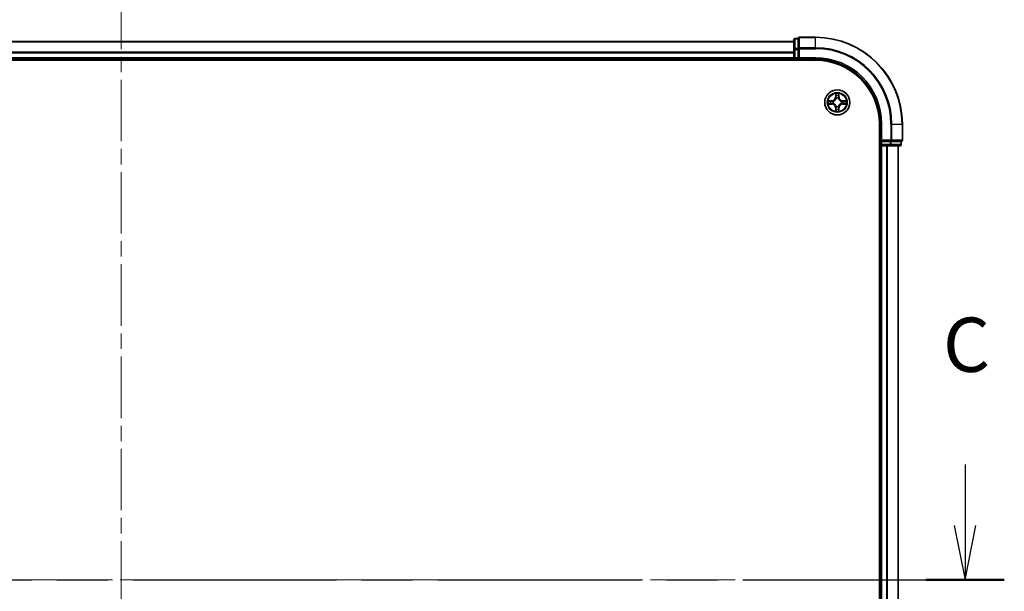
# Model space of a CAD drawing. Units: millimetres. Extents: x 36 to 8698, y 20 to 1425.
# Drawn here: x 1804 to 2030, y 1151 to 1283 of the extents above; entities that cross this region are included whole.
import ezdxf

# ---------------------------------------------------------------- set-up
doc = ezdxf.new("R2010")
doc.units = ezdxf.units.MM
doc.header["$LTSCALE"] = 2.5
doc.linetypes.add('CHAIN', pattern=[0.3543, 0.2362, -0.0295, 0.0591, -0.0295])
for name, color, linetype, lineweight in [('Centerline (ISO)', 131, 'Continuous', 18), ('Section Line (ISO)', 7, 'CHAIN', 25), ('Visible (ISO)', 7, 'Continuous', 35), ('Visible Narrow (ISO)', 7, 'Continuous', 25)]:
    doc.layers.add(name, color=color, linetype=linetype, lineweight=lineweight)
doc.styles.add('Note Text (TK)', font='MS PGothic.ttf')

# ---------------------------------------------------------------- blocks, each defined once
blk = doc.blocks.new('2dTransSection2')
at = {"layer": 'Section Line (ISO)', "linetype": 'Continuous'}
for p, q in [((214.013, 240.067), (214.013, 237.25)), ((213.513, 237.25), (214.013, 234.75)), ((214.013, 237.25), (214.013, 234.75)), ((214.013, 234.75), (214.513, 237.25))]:
    blk.add_line(p, q, dxfattribs=at)
at = {"layer": 'Section Line (ISO)', "linetype": 'CHAIN', "ltscale": 15.859893}
blk.add_line((133.536, 234.75), (215.823, 234.75), dxfattribs=at)
at = {"layer": 'Section Line (ISO)', "linetype": 'Continuous', "lineweight": 50}
blk.add_line((212.204, 234.75), (215.823, 234.75), dxfattribs=at)
at = {"layer": 'Section Line (ISO)', "insert": (212.995, 243.553), "char_height": 2.5, "attachment_point": 7, "style": 'Note Text (TK)'}
blk.add_mtext('C', dxfattribs=at)

msp = doc.modelspace()

# ---------------------------------------------------------------- linework, layer by layer
at = {"layer": 'Centerline (ISO)', "linetype": 'CHAIN', "ltscale": 23.990969}
for p, q in [((1826.8806, 1290.2031), (1826.8806, 1019.8432)), ((1635.4501, 1153.7495), (2018.3111, 1153.7495))]:
    msp.add_line(p, q, dxfattribs=at)
at = {"layer": 'Visible (ISO)'}
for p, q in [((1981.8806, 1277.7495), (1671.8806, 1277.7495)), ((1981.8806, 1278.1495), (1981.8806, 1275.9685)), ((1982.8806, 1278.4495), (1982.1806, 1278.4495)), ((1982.8806, 1278.4495), (1982.8806, 1278.38)), ((1982.8806, 1276.1989), (1982.8806, 1278.38)), ((1986.8806, 1278.7495), (1983.1806, 1278.7495)), ((1981.8806, 1275.9685), (1981.8806, 1274.0495)), ((1982.8806, 1276.1989), (1982.8806, 1276.109)), ((1982.8806, 1276.109), (1982.8806, 1275.9685)), ((1982.8806, 1274.0495), (1982.8806, 1275.9685)), ((1666.8806, 1273.4495), (1986.8806, 1273.4495)), ((1671.8806, 1273.7495), (1981.8806, 1273.7495)), ((1981.8806, 1274.0495), (1981.8806, 1273.7495)), ((1981.8806, 1273.7495), (1981.8806, 1273.4495)), ((1982.1806, 1273.7495), (1982.8806, 1273.7495)), ((1982.8806, 1273.7495), (1983.1806, 1274.0495)), ((1982.8806, 1274.0495), (1982.8806, 1273.7495)), ((1982.8806, 1273.7495), (1986.8806, 1273.7495)), ((2001.5806, 1258.7495), (2001.5806, 1048.7495)), ((2001.8806, 1258.7495), (2001.8806, 1254.7495)), ((2006.8806, 1255.0495), (2006.8806, 1258.7495)), ((2002.1806, 1255.0495), (2001.8806, 1254.7495)), ((2001.8806, 1254.7495), (2001.8806, 1254.0495)), ((2001.8806, 1254.7495), (2002.1806, 1254.7495)), ((2004.0996, 1254.7495), (2002.1806, 1254.7495)), ((2004.0996, 1254.7495), (2004.2401, 1254.7495)), ((2004.2401, 1254.7495), (2004.3301, 1254.7495)), ((2006.5111, 1254.7495), (2004.3301, 1254.7495)), ((2006.5111, 1254.7495), (2006.5806, 1254.7495)), ((2006.5806, 1254.0495), (2006.5806, 1254.7495)), ((2001.5806, 1253.7495), (2001.8806, 1253.7495)), ((2001.8806, 1253.7495), (2002.1806, 1253.7495)), ((2001.8806, 1253.7495), (2001.8806, 1053.7495)), ((2002.1806, 1253.7495), (2003.2401, 1253.7495)), ((2003.2401, 1253.7495), (2003.4637, 1253.7495)), ((2003.4637, 1253.7495), (2004.0996, 1253.7495)), ((2004.0996, 1253.7495), (2006.2806, 1253.7495)), ((2005.8806, 1053.7495), (2005.8806, 1253.7495))]:
    msp.add_line(p, q, dxfattribs=at)
msp.add_circle((1991.8806, 1263.7495), 2.9, dxfattribs=at)
for centre, radius, start, end in [((1982.1806, 1278.1495), 0.3, 90, 180), ((1983.1806, 1278.4495), 0.3, 90, 180), ((1986.8806, 1258.7495), 20, 0, 90), ((1982.1806, 1274.0495), 0.3, 180, 270), ((1986.8806, 1258.7495), 15, 0, 90), ((1986.8806, 1258.7495), 14.7, 0, 90), ((2006.5806, 1255.0495), 0.3, 270, 0), ((2002.1806, 1254.0495), 0.3, 180, 270), ((2006.2806, 1254.0495), 0.3, 270, 0)]:
    msp.add_arc(centre, radius, start, end, dxfattribs=at)
at = {"layer": 'Visible Narrow (ISO)'}
for p, q in [((1671.8806, 1277.7031), (1981.8806, 1277.7031)), ((1982.1806, 1278.4495), (1982.1806, 1278.38)), ((1982.1806, 1276.1989), (1982.1806, 1278.38)), ((1982.1806, 1278.38), (1982.8806, 1278.38)), ((1983.1806, 1278.7495), (1983.1806, 1278.68)), ((1983.1806, 1276.3394), (1983.1806, 1278.68)), ((1983.1806, 1278.68), (1986.8806, 1278.68)), ((1986.8806, 1278.68), (1986.8806, 1278.7495)), ((1986.8806, 1276.3394), (1986.8806, 1278.68)), ((1981.8806, 1275.3095), (1671.8806, 1275.3095)), ((1671.8806, 1275.1558), (1981.8806, 1275.1558)), ((1981.8806, 1275.9685), (1982.1806, 1275.9685)), ((1982.1806, 1276.1989), (1982.1806, 1275.9685)), ((1982.8806, 1276.1989), (1982.1806, 1276.1989)), ((1982.1806, 1274.0495), (1982.1806, 1275.9685)), ((1982.1806, 1275.9685), (1982.8806, 1275.9685)), ((1982.8806, 1276.109), (1983.1806, 1276.109)), ((1983.1806, 1276.3394), (1983.1806, 1276.109)), ((1986.8806, 1276.3394), (1983.1806, 1276.3394)), ((1983.1806, 1274.0495), (1983.1806, 1276.109)), ((1983.1806, 1276.109), (1986.8806, 1276.109)), ((1986.8806, 1276.3394), (1986.8806, 1276.109)), ((1981.8806, 1274.0495), (1671.8806, 1274.0495)), ((1981.8806, 1274.0495), (1982.1806, 1274.0495)), ((1982.1806, 1274.0495), (1982.1806, 1273.7495)), ((1982.8806, 1274.0495), (1982.1806, 1274.0495)), ((1982.1806, 1273.4495), (1982.1806, 1273.7495)), ((1986.8806, 1274.0495), (1983.1806, 1274.0495)), ((1986.8806, 1274.0495), (1986.8806, 1273.7495)), ((1990.6374, 1264.1535), (1989.8579, 1264.1399)), ((1990.1482, 1264.0952), (1990.6383, 1264.1037)), ((1990.6383, 1264.1037), (1990.6374, 1264.1535)), ((1990.6383, 1264.1037), (1990.6396, 1264.0311)), ((1990.9437, 1263.996), (1990.9643, 1263.9906)), ((1991.4902, 1265.7722), (1991.4766, 1264.9927)), ((1991.5264, 1264.9918), (1991.4766, 1264.9927)), ((1991.5264, 1264.9918), (1991.5349, 1265.4819)), ((1991.5264, 1264.9918), (1991.599, 1264.9906)), ((1991.6395, 1264.6658), (1991.6341, 1264.6864)), ((1992.1271, 1264.6864), (1992.1217, 1264.6658)), ((1992.2349, 1264.9918), (1992.1622, 1264.9906)), ((1992.2263, 1265.4819), (1992.2349, 1264.9918)), ((1992.2349, 1264.9918), (1992.2847, 1264.9927)), ((1992.2847, 1264.9927), (1992.2711, 1265.7722)), ((1992.7969, 1263.9906), (1992.8175, 1263.996)), ((1993.1229, 1264.1037), (1993.1217, 1264.0311)), ((1993.1229, 1264.1037), (1993.1238, 1264.1535)), ((1993.1229, 1264.1037), (1993.613, 1264.0952)), ((1993.9033, 1264.1399), (1993.1238, 1264.1535)), ((1989.8579, 1263.359), (1990.6374, 1263.3454)), ((1990.6383, 1263.3952), (1990.1482, 1263.4038)), ((1990.6383, 1263.3952), (1990.6374, 1263.3454)), ((1990.6383, 1263.3952), (1990.6396, 1263.4679)), ((1990.9643, 1263.5084), (1990.9437, 1263.503)), ((1991.5264, 1262.5072), (1991.4766, 1262.5063)), ((1991.4766, 1262.5063), (1991.4902, 1261.7268)), ((1991.5264, 1262.5072), (1991.599, 1262.5084)), ((1991.5349, 1262.0171), (1991.5264, 1262.5072)), ((1991.6341, 1262.8126), (1991.6395, 1262.8332)), ((1992.1217, 1262.8332), (1992.1271, 1262.8126)), ((1992.2349, 1262.5072), (1992.1622, 1262.5084)), ((1992.2349, 1262.5072), (1992.2263, 1262.0171)), ((1992.2349, 1262.5072), (1992.2847, 1262.5063)), ((1992.2711, 1261.7268), (1992.2847, 1262.5063)), ((1992.8175, 1263.503), (1992.7969, 1263.5084)), ((1993.1229, 1263.3952), (1993.1217, 1263.4679)), ((1993.613, 1263.4038), (1993.1229, 1263.3952)), ((1993.1229, 1263.3952), (1993.1238, 1263.3454)), ((1993.1238, 1263.3454), (1993.9033, 1263.359)), ((2002.1806, 1258.7495), (2001.8806, 1258.7495)), ((2002.1806, 1255.0495), (2002.1806, 1258.7495)), ((2004.2401, 1258.7495), (2004.2401, 1255.0495)), ((2004.4706, 1258.7495), (2004.2401, 1258.7495)), ((2004.4706, 1255.0495), (2004.4706, 1258.7495)), ((2004.4706, 1258.7495), (2006.8111, 1258.7495)), ((2006.8111, 1258.7495), (2006.8111, 1255.0495)), ((2006.8111, 1258.7495), (2006.8806, 1258.7495)), ((2004.2401, 1255.0495), (2002.1806, 1255.0495)), ((2002.1806, 1254.0495), (2002.1806, 1254.7495)), ((2004.0996, 1254.7495), (2004.0996, 1254.0495)), ((2004.2401, 1255.0495), (2004.2401, 1254.7495)), ((2004.2401, 1255.0495), (2004.4706, 1255.0495)), ((2004.3301, 1254.0495), (2004.3301, 1254.7495)), ((2006.8111, 1255.0495), (2004.4706, 1255.0495)), ((2006.5111, 1254.7495), (2006.5111, 1254.0495)), ((2006.8111, 1255.0495), (2006.8806, 1255.0495)), ((2001.8806, 1254.0495), (2001.5806, 1254.0495)), ((2001.8806, 1254.0495), (2002.1806, 1254.0495)), ((2004.0996, 1254.0495), (2002.1806, 1254.0495)), ((2002.1806, 1254.0495), (2002.1806, 1253.7495)), ((2002.1806, 1053.7495), (2002.1806, 1253.7495)), ((2003.2401, 1253.7495), (2003.2401, 1053.7495)), ((2003.4706, 1053.7495), (2003.4706, 1253.7495)), ((2004.0996, 1254.0495), (2004.0996, 1253.7495)), ((2004.0996, 1254.0495), (2004.3301, 1254.0495)), ((2006.5111, 1254.0495), (2004.3301, 1254.0495)), ((2005.8111, 1253.7495), (2005.8111, 1053.7495)), ((2006.5111, 1254.0495), (2006.5806, 1254.0495))]:
    msp.add_line(p, q, dxfattribs=at)
for radius in [2.8677, 2.3092, 2.1415]:
    msp.add_circle((1991.8806, 1263.7495), radius, dxfattribs=at)
for centre, radius, start, end in [((1986.8806, 1258.7495), 19.9305, 0, 90), ((1986.8806, 1258.7495), 17.59, 0, 90), ((1986.8806, 1258.7495), 17.3595, 0, 90), ((1986.8806, 1258.7495), 15.3, 0, 90), ((1991.8806, 1263.7495), 2.0601, 79.074582, 100.925418), ((1991.8806, 1263.7495), 2.0601, 169.074582, 190.925418), ((1991.8806, 1263.7495), 1.6122, 169.692479, 190.307521), ((1990.6225, 1265.0076), 0.8542, 271, 359), ((1990.6225, 1265.0076), 0.904, 271, 359), ((1991.8806, 1263.7495), 0.9688, 165.258044, 194.741956), ((1991.8806, 1263.7495), 0.9475, 165.258044, 194.741956), ((1991.8806, 1263.7495), 1.6122, 79.692479, 100.307521), ((1991.8806, 1263.7495), 0.9688, 75.258044, 104.741956), ((1991.8806, 1263.7495), 0.9475, 75.258044, 104.741956), ((1993.1387, 1265.0076), 0.904, 181, 269), ((1993.1387, 1265.0076), 0.8542, 181, 269), ((1991.8806, 1263.7495), 0.9475, 345.258044, 14.741956), ((1991.8806, 1263.7495), 0.9688, 345.258044, 14.741956), ((1991.8806, 1263.7495), 1.6122, 349.692479, 10.307521), ((1991.8806, 1263.7495), 2.0601, 349.074582, 10.925418), ((1990.6225, 1262.4914), 0.8542, 1, 89), ((1990.6225, 1262.4914), 0.904, 1, 89), ((1991.8806, 1263.7495), 2.0601, 259.074582, 280.925418), ((1991.8806, 1263.7495), 1.6122, 259.692479, 280.307521), ((1991.8806, 1263.7495), 0.9688, 255.258044, 284.741956), ((1991.8806, 1263.7495), 0.9475, 255.258044, 284.741956), ((1993.1387, 1262.4914), 0.904, 91, 179), ((1993.1387, 1262.4914), 0.8542, 91, 179)]:
    msp.add_arc(centre, radius, start, end, dxfattribs=at)
for centre, major_axis, ratio, start_param, end_param in [((1982.1806, 1278.1495), (-0.3, 0), 0.76822128, 4.71238898, 6.28318531), ((1983.1806, 1278.4495), (-0.3, 0), 0.76822128, 4.71238898, 6.28318531), ((1982.1806, 1275.9685), (-0.3, 0), 0.76822128, 4.71238898, 6.28318531), ((1983.1806, 1276.109), (-0.3, 0), 0.76822128, 4.71238898, 6.28318531), ((1990.1491, 1264.0454), (0.002, 0.05), 0.54850665, 0.10442473, 1.4996069), ((1990.3385, 1264.0299), (0.008, 0.0494), 0.89574018, 0.19731949, 1.55274262), ((1990.6404, 1263.9813), (0.008, 0.0494), 0.89572054, 0.1973017, 1.54834765), ((1990.987, 1263.9846), (-0.0091, 0.0492), 0.87684641, 0.18229136, 1.17990219), ((1990.987, 1263.9846), (-0.0149, 0.0477), 0.41070123, 0.09573579, 1.31868747), ((1991.5847, 1265.481), (-0.05, -0.002), 0.54850665, 4.7835784, 6.17876057), ((1991.6002, 1265.2916), (-0.0494, -0.008), 0.89574018, 4.73044269, 6.08586581), ((1991.6455, 1264.6431), (-0.0492, 0.0091), 0.87684642, 5.10328313, 6.10089396), ((1991.6455, 1264.6431), (-0.0477, 0.0149), 0.41070123, 4.96449783, 6.18744952), ((1991.6488, 1264.9897), (-0.0494, -0.008), 0.89572054, 4.73483766, 6.08588361), ((1992.1124, 1264.9897), (0.0494, -0.008), 0.89572054, 0.1973017, 1.54834765), ((1992.1157, 1264.6431), (0.0477, 0.0149), 0.41070123, 0.09573579, 1.31868747), ((1992.1157, 1264.6431), (0.0492, 0.0091), 0.87684641, 0.18229136, 1.17990219), ((1992.1611, 1265.2916), (0.0494, -0.008), 0.89574018, 0.19731949, 1.55274262), ((1992.1765, 1265.481), (0.05, -0.002), 0.54850665, 0.10442473, 1.4996069), ((1992.7742, 1263.9846), (0.0091, 0.0492), 0.87684642, 5.10328313, 6.10089396), ((1992.7742, 1263.9846), (0.0149, 0.0477), 0.41070123, 4.96449783, 6.18744952), ((1993.1208, 1263.9813), (-0.008, 0.0494), 0.89572054, 4.73483766, 6.08588361), ((1993.4227, 1264.0299), (-0.008, 0.0494), 0.89574018, 4.73044269, 6.08586581), ((1993.6121, 1264.0454), (-0.002, 0.05), 0.54850665, 4.7835784, 6.17876057), ((1990.1491, 1263.4536), (0.002, -0.05), 0.54850665, 4.7835784, 6.17876057), ((1990.3385, 1263.469), (0.008, -0.0494), 0.89574018, 4.73044269, 6.08586581), ((1990.6404, 1263.5177), (0.008, -0.0494), 0.89572054, 4.73483766, 6.08588361), ((1990.987, 1263.5144), (-0.0091, -0.0492), 0.87684642, 5.10328313, 6.10089396), ((1990.987, 1263.5144), (-0.0149, -0.0477), 0.41070123, 4.96449783, 6.18744952), ((1991.5847, 1262.018), (-0.05, 0.002), 0.54850665, 0.10442473, 1.4996069), ((1991.6002, 1262.2074), (-0.0494, 0.008), 0.89574018, 0.19731949, 1.55274262), ((1991.6455, 1262.8559), (-0.0492, -0.0091), 0.87684641, 0.18229136, 1.17990219), ((1991.6455, 1262.8559), (-0.0477, -0.0149), 0.41070123, 0.09573579, 1.31868747), ((1991.6488, 1262.5093), (-0.0494, 0.008), 0.89572054, 0.1973017, 1.54834765), ((1992.1124, 1262.5093), (0.0494, 0.008), 0.89572054, 4.73483766, 6.08588361), ((1992.1157, 1262.8559), (0.0477, -0.0149), 0.41070123, 4.96449783, 6.18744952), ((1992.1157, 1262.8559), (0.0492, -0.0091), 0.87684642, 5.10328313, 6.10089396), ((1992.1611, 1262.2074), (0.0494, 0.008), 0.89574018, 4.73044269, 6.08586581), ((1992.1765, 1262.018), (0.05, 0.002), 0.54850665, 4.7835784, 6.17876057), ((1992.7742, 1263.5144), (0.0149, -0.0477), 0.41070123, 0.09573579, 1.31868747), ((1992.7742, 1263.5144), (0.0091, -0.0492), 0.87684641, 0.18229136, 1.17990219), ((1993.1208, 1263.5177), (-0.008, -0.0494), 0.89572054, 0.1973017, 1.54834765), ((1993.4227, 1263.469), (-0.008, -0.0494), 0.89574018, 0.19731949, 1.55274262), ((1993.6121, 1263.4536), (-0.002, -0.05), 0.54850665, 0.10442473, 1.4996069), ((2004.2401, 1255.0495), (0, -0.3), 0.76822128, 0, 1.57079633), ((2006.5806, 1255.0495), (0, -0.3), 0.76822128, 0, 1.57079633), ((2004.0996, 1254.0495), (0, -0.3), 0.76822128, 0, 1.57079633), ((2006.2806, 1254.0495), (0, -0.3), 0.76822128, 0, 1.57079633)]:
    msp.add_ellipse(centre, major_axis=major_axis, ratio=ratio, start_param=start_param, end_param=end_param, dxfattribs=at)
for points, knots in [([(1990.1482, 1264.0952), (1990.1248, 1264.0955), (1990.1004, 1264.0974), (1990.036, 1264.105), (1989.9956, 1264.1121), (1989.9224, 1264.1264), (1989.89, 1264.1332), (1989.8579, 1264.1399)], [-0.0320559737, -0.0320559737, -0.0320559737, -0.0320559737, -0.0236501899, -0.0236501899, -0.0102009359, -0.0102009359, 0.0003383294, 0.0003383294, 0.0003383294, 0.0003383294]), ([(1989.8579, 1264.1399), (1989.887, 1264.1265), (1989.9165, 1264.1128), (1989.983, 1264.0843), (1990.0197, 1264.0699), (1990.0784, 1264.0545), (1990.1006, 1264.0506), (1990.1219, 1264.05)], [-0.0003383294, -0.0003383294, -0.0003383294, -0.0003383294, 0.0102009359, 0.0102009359, 0.0236501899, 0.0236501899, 0.0320559737, 0.0320559737, 0.0320559737, 0.0320559737]), ([(1990.1219, 1264.05), (1990.1584, 1264.0491), (1990.1918, 1264.0477), (1990.2502, 1264.0436), (1990.275, 1264.041), (1990.2945, 1264.038)], [-0.0289828459, -0.0289828459, -0.0289828459, -0.0289828459, -0.0145850634, -0.0145850634, 0, 0, 0, 0]), ([(1990.3377, 1264.0798), (1990.3163, 1264.0832), (1990.289, 1264.0863), (1990.2249, 1264.0915), (1990.1883, 1264.0936), (1990.1482, 1264.0952)], [0, 0, 0, 0, 0.0145850634, 0.0145850634, 0.0289828459, 0.0289828459, 0.0289828459, 0.0289828459]), ([(1990.2945, 1264.038), (1990.3448, 1264.0299), (1990.3951, 1264.0218), (1990.4957, 1264.0057), (1990.5461, 1263.9976), (1990.5964, 1263.9895)], [-0.0687798542, -0.0687798542, -0.0687798542, -0.0687798542, -0.0343899271, -0.0343899271, 0, 0, 0, 0]), ([(1990.6396, 1264.0311), (1990.5892, 1264.0392), (1990.5389, 1264.0473), (1990.4383, 1264.0635), (1990.388, 1264.0716), (1990.3377, 1264.0798)], [0, 0, 0, 0, 0.0343899271, 0.0343899271, 0.0687798542, 0.0687798542, 0.0687798542, 0.0687798542]), ([(1990.5964, 1263.9895), (1990.6683, 1263.978), (1990.7414, 1263.9742), (1990.8581, 1263.9818), (1990.9004, 1263.9872), (1990.9437, 1263.996)], [-0.0982412545, -0.0982412545, -0.0982412545, -0.0982412545, -0.0491206273, -0.0491206273, -0.0217758941, -0.0217758941, -0.0217758941, -0.0217758941]), ([(1990.9437, 1263.503), (1990.9004, 1263.5118), (1990.8581, 1263.5172), (1990.7414, 1263.5248), (1990.6683, 1263.521), (1990.5964, 1263.5094)], [-0.0764653604, -0.0764653604, -0.0764653604, -0.0764653604, -0.0491206273, -0.0491206273, 0, 0, 0, 0]), ([(1990.9703, 1264.0315), (1990.9291, 1264.0243), (1990.8888, 1264.02), (1990.7776, 1264.0149), (1990.7079, 1264.0195), (1990.6396, 1264.0311)], [0.0217758941, 0.0217758941, 0.0217758941, 0.0217758941, 0.0491206273, 0.0491206273, 0.0982412545, 0.0982412545, 0.0982412545, 0.0982412545]), ([(1990.9643, 1263.9906), (1990.9802, 1263.9958), (1990.9961, 1264.0013), (1991.0921, 1264.0379), (1991.1712, 1264.0796), (1991.2938, 1264.1674), (1991.3395, 1264.2061), (1991.3818, 1264.2483), (1991.424, 1264.2906), (1991.4627, 1264.3363), (1991.5506, 1264.4589), (1991.5922, 1264.538), (1991.6288, 1264.634), (1991.6343, 1264.6499), (1991.6395, 1264.6658)], [-0.174866013, -0.174866013, -0.174866013, -0.174866013, -0.16940495, -0.16940495, -0.141674077, -0.141674077, -0.124342281, -0.124342281, -0.124342281, -0.107010485, -0.107010485, -0.079279611, -0.079279611, -0.073818549, -0.073818549, -0.073818549, -0.073818549]), ([(1991.5986, 1264.6598), (1991.5939, 1264.6447), (1991.5888, 1264.6296), (1991.5556, 1264.5384), (1991.5177, 1264.4634), (1991.4375, 1264.3484), (1991.4021, 1264.306), (1991.3631, 1264.267), (1991.3242, 1264.228), (1991.2817, 1264.1926), (1991.1667, 1264.1124), (1991.0917, 1264.0745), (1991.0005, 1264.0413), (1990.9854, 1264.0362), (1990.9703, 1264.0315)], [0.073818549, 0.073818549, 0.073818549, 0.073818549, 0.079279611, 0.079279611, 0.107010485, 0.107010485, 0.124342281, 0.124342281, 0.124342281, 0.141674077, 0.141674077, 0.16940495, 0.16940495, 0.174866013, 0.174866013, 0.174866013, 0.174866013]), ([(1991.5801, 1265.5082), (1991.5797, 1265.5233), (1991.5776, 1265.5388), (1991.5691, 1265.5797), (1991.5609, 1265.6053), (1991.5428, 1265.654), (1991.5332, 1265.677), (1991.5124, 1265.7242), (1991.5012, 1265.7483), (1991.4902, 1265.7722)], [0, 0, 0, 0, 0.0059340385, 0.0059340385, 0.0154285, 0.0154285, 0.0237449879, 0.0237449879, 0.0323943032, 0.0323943032, 0.0323943032, 0.0323943032]), ([(1991.4902, 1265.7722), (1991.4957, 1265.7459), (1991.5013, 1265.7194), (1991.5117, 1265.6675), (1991.5165, 1265.6421), (1991.5255, 1265.5886), (1991.5295, 1265.5604), (1991.5337, 1265.5154), (1991.5347, 1265.4984), (1991.5349, 1265.4819)], [-0.0323943032, -0.0323943032, -0.0323943032, -0.0323943032, -0.0237449879, -0.0237449879, -0.0154285, -0.0154285, -0.0059340385, -0.0059340385, 0, 0, 0, 0]), ([(1991.5349, 1265.4819), (1991.5365, 1265.4415), (1991.5387, 1265.4047), (1991.5439, 1265.3407), (1991.5469, 1265.3137), (1991.5504, 1265.2925)], [0, 0, 0, 0, 0.014491423, 0.014491423, 0.0289828459, 0.0289828459, 0.0289828459, 0.0289828459]), ([(1991.5504, 1265.2925), (1991.5585, 1265.2421), (1991.5666, 1265.1918), (1991.5828, 1265.0912), (1991.5909, 1265.0409), (1991.599, 1264.9906)], [0, 0, 0, 0, 0.0343899271, 0.0343899271, 0.0687798542, 0.0687798542, 0.0687798542, 0.0687798542]), ([(1991.5921, 1265.3357), (1991.5891, 1265.3549), (1991.5865, 1265.3796), (1991.5825, 1265.4378), (1991.581, 1265.4714), (1991.5801, 1265.5082)], [-0.0289828459, -0.0289828459, -0.0289828459, -0.0289828459, -0.014491423, -0.014491423, 0, 0, 0, 0]), ([(1991.6406, 1265.0337), (1991.6325, 1265.084), (1991.6244, 1265.1344), (1991.6083, 1265.235), (1991.6002, 1265.2853), (1991.5921, 1265.3357)], [-0.0687798542, -0.0687798542, -0.0687798542, -0.0687798542, -0.0343899271, -0.0343899271, 0, 0, 0, 0]), ([(1991.599, 1264.9906), (1991.6106, 1264.9222), (1991.6152, 1264.8525), (1991.6101, 1264.7413), (1991.6058, 1264.701), (1991.5986, 1264.6598)], [0, 0, 0, 0, 0.0491206273, 0.0491206273, 0.0764653604, 0.0764653604, 0.0764653604, 0.0764653604]), ([(1991.6341, 1264.6864), (1991.6429, 1264.7297), (1991.6483, 1264.772), (1991.6559, 1264.8887), (1991.6521, 1264.9618), (1991.6406, 1265.0337)], [-0.0764653604, -0.0764653604, -0.0764653604, -0.0764653604, -0.0491206273, -0.0491206273, 0, 0, 0, 0]), ([(1992.1207, 1265.0337), (1992.1091, 1264.9618), (1992.1053, 1264.8887), (1992.1129, 1264.772), (1992.1183, 1264.7297), (1992.1271, 1264.6864)], [-0.0982412545, -0.0982412545, -0.0982412545, -0.0982412545, -0.0491206273, -0.0491206273, -0.0217758941, -0.0217758941, -0.0217758941, -0.0217758941]), ([(1992.1691, 1265.3357), (1992.161, 1265.2853), (1992.1529, 1265.235), (1992.1368, 1265.1344), (1992.1287, 1265.084), (1992.1207, 1265.0337)], [-0.0687798542, -0.0687798542, -0.0687798542, -0.0687798542, -0.0343899271, -0.0343899271, 0, 0, 0, 0]), ([(1992.1217, 1264.6658), (1992.1269, 1264.6499), (1992.1325, 1264.634), (1992.169, 1264.538), (1992.2107, 1264.4589), (1992.2985, 1264.3363), (1992.3372, 1264.2906), (1992.3795, 1264.2483), (1992.4217, 1264.2061), (1992.4674, 1264.1674), (1992.59, 1264.0796), (1992.6692, 1264.0379), (1992.7652, 1264.0013), (1992.781, 1263.9958), (1992.7969, 1263.9906)], [-0.174866013, -0.174866013, -0.174866013, -0.174866013, -0.16940495, -0.16940495, -0.141674077, -0.141674077, -0.124342281, -0.124342281, -0.124342281, -0.107010485, -0.107010485, -0.079279611, -0.079279611, -0.073818549, -0.073818549, -0.073818549, -0.073818549]), ([(1992.1627, 1264.6598), (1992.1554, 1264.701), (1992.1511, 1264.7413), (1992.146, 1264.8525), (1992.1506, 1264.9222), (1992.1622, 1264.9906)], [0.0217758941, 0.0217758941, 0.0217758941, 0.0217758941, 0.0491206273, 0.0491206273, 0.0982412545, 0.0982412545, 0.0982412545, 0.0982412545]), ([(1992.1622, 1264.9906), (1992.1703, 1265.0409), (1992.1784, 1265.0912), (1992.1947, 1265.1918), (1992.2028, 1265.2421), (1992.2109, 1265.2925)], [0, 0, 0, 0, 0.0343899271, 0.0343899271, 0.0687798542, 0.0687798542, 0.0687798542, 0.0687798542]), ([(1992.7909, 1264.0315), (1992.7758, 1264.0362), (1992.7607, 1264.0413), (1992.6695, 1264.0745), (1992.5945, 1264.1124), (1992.4795, 1264.1926), (1992.4371, 1264.228), (1992.3981, 1264.267), (1992.3591, 1264.306), (1992.3237, 1264.3484), (1992.2435, 1264.4634), (1992.2056, 1264.5384), (1992.1724, 1264.6296), (1992.1674, 1264.6447), (1992.1627, 1264.6598)], [0.073818549, 0.073818549, 0.073818549, 0.073818549, 0.079279611, 0.079279611, 0.107010485, 0.107010485, 0.124342281, 0.124342281, 0.124342281, 0.141674077, 0.141674077, 0.16940495, 0.16940495, 0.174866013, 0.174866013, 0.174866013, 0.174866013]), ([(1992.1812, 1265.5082), (1992.1802, 1265.4717), (1992.1788, 1265.4383), (1992.1747, 1265.3799), (1992.1722, 1265.3551), (1992.1691, 1265.3357)], [-0.0289828459, -0.0289828459, -0.0289828459, -0.0289828459, -0.0145850634, -0.0145850634, 0, 0, 0, 0]), ([(1992.2711, 1265.7722), (1992.2576, 1265.7431), (1992.244, 1265.7137), (1992.2154, 1265.6471), (1992.2011, 1265.6104), (1992.1857, 1265.5518), (1992.1817, 1265.5295), (1992.1812, 1265.5082)], [-0.0003383294, -0.0003383294, -0.0003383294, -0.0003383294, 0.0102009359, 0.0102009359, 0.0236501899, 0.0236501899, 0.0320559737, 0.0320559737, 0.0320559737, 0.0320559737]), ([(1992.2109, 1265.2925), (1992.2143, 1265.3138), (1992.2174, 1265.3411), (1992.2226, 1265.4052), (1992.2247, 1265.4418), (1992.2263, 1265.4819)], [0, 0, 0, 0, 0.0145850634, 0.0145850634, 0.0289828459, 0.0289828459, 0.0289828459, 0.0289828459]), ([(1992.2263, 1265.4819), (1992.2266, 1265.5053), (1992.2285, 1265.5297), (1992.2361, 1265.5941), (1992.2432, 1265.6345), (1992.2575, 1265.7078), (1992.2643, 1265.7402), (1992.2711, 1265.7722)], [-0.0320559737, -0.0320559737, -0.0320559737, -0.0320559737, -0.0236501899, -0.0236501899, -0.0102009359, -0.0102009359, 0.0003383294, 0.0003383294, 0.0003383294, 0.0003383294]), ([(1993.1217, 1264.0311), (1993.0533, 1264.0195), (1992.9836, 1264.0149), (1992.8724, 1264.02), (1992.8321, 1264.0243), (1992.7909, 1264.0315)], [0, 0, 0, 0, 0.0491206273, 0.0491206273, 0.0764653604, 0.0764653604, 0.0764653604, 0.0764653604]), ([(1992.8175, 1263.996), (1992.8608, 1263.9872), (1992.9031, 1263.9818), (1993.0198, 1263.9742), (1993.0929, 1263.978), (1993.1648, 1263.9895)], [-0.0764653604, -0.0764653604, -0.0764653604, -0.0764653604, -0.0491206273, -0.0491206273, 0, 0, 0, 0]), ([(1993.1648, 1263.5094), (1993.0929, 1263.521), (1993.0198, 1263.5248), (1992.9031, 1263.5172), (1992.8608, 1263.5118), (1992.8175, 1263.503)], [-0.0982412545, -0.0982412545, -0.0982412545, -0.0982412545, -0.0491206273, -0.0491206273, -0.0217758941, -0.0217758941, -0.0217758941, -0.0217758941]), ([(1993.4236, 1264.0798), (1993.3733, 1264.0716), (1993.3229, 1264.0635), (1993.2223, 1264.0473), (1993.172, 1264.0392), (1993.1217, 1264.0311)], [0, 0, 0, 0, 0.0343899271, 0.0343899271, 0.0687798542, 0.0687798542, 0.0687798542, 0.0687798542]), ([(1993.1648, 1263.9895), (1993.2152, 1263.9976), (1993.2655, 1264.0057), (1993.3661, 1264.0218), (1993.4164, 1264.0299), (1993.4668, 1264.038)], [-0.0687798542, -0.0687798542, -0.0687798542, -0.0687798542, -0.0343899271, -0.0343899271, 0, 0, 0, 0]), ([(1993.613, 1264.0952), (1993.5726, 1264.0936), (1993.5358, 1264.0914), (1993.4719, 1264.0862), (1993.4448, 1264.0832), (1993.4236, 1264.0798)], [0, 0, 0, 0, 0.014491423, 0.014491423, 0.0289828459, 0.0289828459, 0.0289828459, 0.0289828459]), ([(1993.4668, 1264.038), (1993.4861, 1264.041), (1993.5107, 1264.0436), (1993.569, 1264.0476), (1993.6025, 1264.0491), (1993.6393, 1264.05)], [-0.0289828459, -0.0289828459, -0.0289828459, -0.0289828459, -0.014491423, -0.014491423, 0, 0, 0, 0]), ([(1993.9033, 1264.1399), (1993.877, 1264.1344), (1993.8505, 1264.1288), (1993.7986, 1264.1185), (1993.7732, 1264.1136), (1993.7197, 1264.1047), (1993.6915, 1264.1006), (1993.6465, 1264.0964), (1993.6295, 1264.0954), (1993.613, 1264.0952)], [-0.0323943032, -0.0323943032, -0.0323943032, -0.0323943032, -0.0237449879, -0.0237449879, -0.0154285, -0.0154285, -0.0059340385, -0.0059340385, 0, 0, 0, 0]), ([(1993.6393, 1264.05), (1993.6544, 1264.0504), (1993.6699, 1264.0525), (1993.7108, 1264.061), (1993.7364, 1264.0692), (1993.7851, 1264.0873), (1993.8082, 1264.097), (1993.8553, 1264.1177), (1993.8794, 1264.1289), (1993.9033, 1264.1399)], [0, 0, 0, 0, 0.0059340385, 0.0059340385, 0.0154285, 0.0154285, 0.0237449879, 0.0237449879, 0.0323943032, 0.0323943032, 0.0323943032, 0.0323943032]), ([(1990.1219, 1263.449), (1990.1068, 1263.4486), (1990.0913, 1263.4465), (1990.0504, 1263.438), (1990.0248, 1263.4298), (1989.9761, 1263.4117), (1989.9531, 1263.402), (1989.9059, 1263.3813), (1989.8818, 1263.3701), (1989.8579, 1263.359)], [0, 0, 0, 0, 0.0059340385, 0.0059340385, 0.0154285, 0.0154285, 0.0237449879, 0.0237449879, 0.0323943032, 0.0323943032, 0.0323943032, 0.0323943032]), ([(1989.8579, 1263.359), (1989.8842, 1263.3646), (1989.9107, 1263.3702), (1989.9626, 1263.3805), (1989.988, 1263.3853), (1990.0415, 1263.3943), (1990.0697, 1263.3984), (1990.1147, 1263.4026), (1990.1317, 1263.4036), (1990.1482, 1263.4038)], [-0.0323943032, -0.0323943032, -0.0323943032, -0.0323943032, -0.0237449879, -0.0237449879, -0.0154285, -0.0154285, -0.0059340385, -0.0059340385, 0, 0, 0, 0]), ([(1990.2945, 1263.461), (1990.2752, 1263.458), (1990.2505, 1263.4554), (1990.1923, 1263.4514), (1990.1587, 1263.4499), (1990.1219, 1263.449)], [-0.0289828459, -0.0289828459, -0.0289828459, -0.0289828459, -0.014491423, -0.014491423, 0, 0, 0, 0]), ([(1990.1482, 1263.4038), (1990.1886, 1263.4054), (1990.2254, 1263.4076), (1990.2894, 1263.4128), (1990.3164, 1263.4158), (1990.3377, 1263.4192)], [0, 0, 0, 0, 0.014491423, 0.014491423, 0.0289828459, 0.0289828459, 0.0289828459, 0.0289828459]), ([(1990.5964, 1263.5094), (1990.5461, 1263.5014), (1990.4957, 1263.4933), (1990.3951, 1263.4772), (1990.3448, 1263.4691), (1990.2945, 1263.461)], [-0.0687798542, -0.0687798542, -0.0687798542, -0.0687798542, -0.0343899271, -0.0343899271, 0, 0, 0, 0]), ([(1990.3377, 1263.4192), (1990.388, 1263.4273), (1990.4383, 1263.4355), (1990.5389, 1263.4517), (1990.5892, 1263.4598), (1990.6396, 1263.4679)], [0, 0, 0, 0, 0.0343899271, 0.0343899271, 0.0687798542, 0.0687798542, 0.0687798542, 0.0687798542]), ([(1990.6396, 1263.4679), (1990.7079, 1263.4795), (1990.7776, 1263.4841), (1990.8888, 1263.479), (1990.9291, 1263.4747), (1990.9703, 1263.4674)], [0, 0, 0, 0, 0.0491206273, 0.0491206273, 0.0764653604, 0.0764653604, 0.0764653604, 0.0764653604]), ([(1991.6395, 1262.8332), (1991.6343, 1262.8491), (1991.6288, 1262.8649), (1991.5922, 1262.961), (1991.5506, 1263.0401), (1991.4627, 1263.1627), (1991.424, 1263.2084), (1991.3818, 1263.2507), (1991.3395, 1263.2929), (1991.2938, 1263.3316), (1991.1712, 1263.4194), (1991.0921, 1263.4611), (1990.9961, 1263.4976), (1990.9802, 1263.5032), (1990.9643, 1263.5084)], [-0.174866013, -0.174866013, -0.174866013, -0.174866013, -0.16940495, -0.16940495, -0.141674077, -0.141674077, -0.124342281, -0.124342281, -0.124342281, -0.107010485, -0.107010485, -0.079279611, -0.079279611, -0.073818549, -0.073818549, -0.073818549, -0.073818549]), ([(1990.9703, 1263.4674), (1990.9854, 1263.4628), (1991.0005, 1263.4577), (1991.0917, 1263.4245), (1991.1667, 1263.3866), (1991.2817, 1263.3064), (1991.3242, 1263.271), (1991.3631, 1263.232), (1991.4021, 1263.193), (1991.4375, 1263.1506), (1991.5177, 1263.0356), (1991.5556, 1262.9606), (1991.5888, 1262.8694), (1991.5939, 1262.8543), (1991.5986, 1262.8392)], [0.073818549, 0.073818549, 0.073818549, 0.073818549, 0.079279611, 0.079279611, 0.107010485, 0.107010485, 0.124342281, 0.124342281, 0.124342281, 0.141674077, 0.141674077, 0.16940495, 0.16940495, 0.174866013, 0.174866013, 0.174866013, 0.174866013]), ([(1991.5349, 1262.0171), (1991.5347, 1261.9937), (1991.5327, 1261.9693), (1991.5251, 1261.9049), (1991.518, 1261.8645), (1991.5037, 1261.7912), (1991.4969, 1261.7588), (1991.4902, 1261.7268)], [-0.0320559737, -0.0320559737, -0.0320559737, -0.0320559737, -0.0236501899, -0.0236501899, -0.0102009359, -0.0102009359, 0.0003383294, 0.0003383294, 0.0003383294, 0.0003383294]), ([(1991.4902, 1261.7268), (1991.5036, 1261.7559), (1991.5173, 1261.7853), (1991.5459, 1261.8519), (1991.5602, 1261.8886), (1991.5756, 1261.9472), (1991.5795, 1261.9695), (1991.5801, 1261.9908)], [-0.0003383294, -0.0003383294, -0.0003383294, -0.0003383294, 0.0102009359, 0.0102009359, 0.0236501899, 0.0236501899, 0.0320559737, 0.0320559737, 0.0320559737, 0.0320559737]), ([(1991.5504, 1262.2065), (1991.5469, 1262.1852), (1991.5438, 1262.1579), (1991.5386, 1262.0938), (1991.5365, 1262.0572), (1991.5349, 1262.0171)], [0, 0, 0, 0, 0.0145850634, 0.0145850634, 0.0289828459, 0.0289828459, 0.0289828459, 0.0289828459]), ([(1991.599, 1262.5084), (1991.5909, 1262.4581), (1991.5828, 1262.4078), (1991.5666, 1262.3072), (1991.5585, 1262.2568), (1991.5504, 1262.2065)], [0, 0, 0, 0, 0.0343899271, 0.0343899271, 0.0687798542, 0.0687798542, 0.0687798542, 0.0687798542]), ([(1991.5801, 1261.9908), (1991.581, 1262.0273), (1991.5825, 1262.0607), (1991.5865, 1262.1191), (1991.5891, 1262.1439), (1991.5921, 1262.1633)], [-0.0289828459, -0.0289828459, -0.0289828459, -0.0289828459, -0.0145850634, -0.0145850634, 0, 0, 0, 0]), ([(1991.5921, 1262.1633), (1991.6002, 1262.2137), (1991.6083, 1262.264), (1991.6244, 1262.3646), (1991.6325, 1262.4149), (1991.6406, 1262.4653)], [-0.0687798542, -0.0687798542, -0.0687798542, -0.0687798542, -0.0343899271, -0.0343899271, 0, 0, 0, 0]), ([(1991.5986, 1262.8392), (1991.6058, 1262.798), (1991.6101, 1262.7577), (1991.6152, 1262.6465), (1991.6106, 1262.5768), (1991.599, 1262.5084)], [0.0217758941, 0.0217758941, 0.0217758941, 0.0217758941, 0.0491206273, 0.0491206273, 0.0982412545, 0.0982412545, 0.0982412545, 0.0982412545]), ([(1991.6406, 1262.4653), (1991.6521, 1262.5372), (1991.6559, 1262.6103), (1991.6483, 1262.727), (1991.6429, 1262.7693), (1991.6341, 1262.8126)], [-0.0982412545, -0.0982412545, -0.0982412545, -0.0982412545, -0.0491206273, -0.0491206273, -0.0217758941, -0.0217758941, -0.0217758941, -0.0217758941]), ([(1992.1271, 1262.8126), (1992.1183, 1262.7693), (1992.1129, 1262.727), (1992.1053, 1262.6103), (1992.1091, 1262.5372), (1992.1207, 1262.4653)], [-0.0764653604, -0.0764653604, -0.0764653604, -0.0764653604, -0.0491206273, -0.0491206273, 0, 0, 0, 0]), ([(1992.1207, 1262.4653), (1992.1287, 1262.4149), (1992.1368, 1262.3646), (1992.1529, 1262.264), (1992.161, 1262.2137), (1992.1691, 1262.1633)], [-0.0687798542, -0.0687798542, -0.0687798542, -0.0687798542, -0.0343899271, -0.0343899271, 0, 0, 0, 0]), ([(1992.7969, 1263.5084), (1992.781, 1263.5032), (1992.7652, 1263.4976), (1992.6692, 1263.4611), (1992.59, 1263.4194), (1992.4674, 1263.3316), (1992.4217, 1263.2929), (1992.3795, 1263.2507), (1992.3372, 1263.2084), (1992.2985, 1263.1627), (1992.2107, 1263.0401), (1992.169, 1262.961), (1992.1325, 1262.8649), (1992.1269, 1262.8491), (1992.1217, 1262.8332)], [-0.174866013, -0.174866013, -0.174866013, -0.174866013, -0.16940495, -0.16940495, -0.141674077, -0.141674077, -0.124342281, -0.124342281, -0.124342281, -0.107010485, -0.107010485, -0.079279611, -0.079279611, -0.073818549, -0.073818549, -0.073818549, -0.073818549]), ([(1992.1622, 1262.5084), (1992.1506, 1262.5768), (1992.146, 1262.6465), (1992.1511, 1262.7577), (1992.1554, 1262.798), (1992.1627, 1262.8392)], [0, 0, 0, 0, 0.0491206273, 0.0491206273, 0.0764653604, 0.0764653604, 0.0764653604, 0.0764653604]), ([(1992.2109, 1262.2065), (1992.2028, 1262.2568), (1992.1947, 1262.3072), (1992.1784, 1262.4078), (1992.1703, 1262.4581), (1992.1622, 1262.5084)], [0, 0, 0, 0, 0.0343899271, 0.0343899271, 0.0687798542, 0.0687798542, 0.0687798542, 0.0687798542]), ([(1992.1627, 1262.8392), (1992.1674, 1262.8543), (1992.1724, 1262.8694), (1992.2056, 1262.9606), (1992.2435, 1263.0356), (1992.3237, 1263.1506), (1992.3591, 1263.193), (1992.3981, 1263.232), (1992.4371, 1263.271), (1992.4795, 1263.3064), (1992.5945, 1263.3866), (1992.6695, 1263.4245), (1992.7607, 1263.4577), (1992.7758, 1263.4628), (1992.7909, 1263.4674)], [0.073818549, 0.073818549, 0.073818549, 0.073818549, 0.079279611, 0.079279611, 0.107010485, 0.107010485, 0.124342281, 0.124342281, 0.124342281, 0.141674077, 0.141674077, 0.16940495, 0.16940495, 0.174866013, 0.174866013, 0.174866013, 0.174866013]), ([(1992.1691, 1262.1633), (1992.1721, 1262.1441), (1992.1747, 1262.1194), (1992.1788, 1262.0611), (1992.1802, 1262.0276), (1992.1812, 1261.9908)], [-0.0289828459, -0.0289828459, -0.0289828459, -0.0289828459, -0.014491423, -0.014491423, 0, 0, 0, 0]), ([(1992.1812, 1261.9908), (1992.1815, 1261.9757), (1992.1836, 1261.9602), (1992.1921, 1261.9193), (1992.2003, 1261.8937), (1992.2184, 1261.845), (1992.2281, 1261.8219), (1992.2489, 1261.7748), (1992.26, 1261.7507), (1992.2711, 1261.7268)], [0, 0, 0, 0, 0.0059340385, 0.0059340385, 0.0154285, 0.0154285, 0.0237449879, 0.0237449879, 0.0323943032, 0.0323943032, 0.0323943032, 0.0323943032]), ([(1992.2263, 1262.0171), (1992.2247, 1262.0575), (1992.2226, 1262.0943), (1992.2173, 1262.1582), (1992.2143, 1262.1853), (1992.2109, 1262.2065)], [0, 0, 0, 0, 0.014491423, 0.014491423, 0.0289828459, 0.0289828459, 0.0289828459, 0.0289828459]), ([(1992.2711, 1261.7268), (1992.2655, 1261.7531), (1992.2599, 1261.7796), (1992.2496, 1261.8315), (1992.2448, 1261.8569), (1992.2358, 1261.9104), (1992.2317, 1261.9386), (1992.2275, 1261.9836), (1992.2265, 1262.0006), (1992.2263, 1262.0171)], [-0.0323943032, -0.0323943032, -0.0323943032, -0.0323943032, -0.0237449879, -0.0237449879, -0.0154285, -0.0154285, -0.0059340385, -0.0059340385, 0, 0, 0, 0]), ([(1992.7909, 1263.4674), (1992.8321, 1263.4747), (1992.8724, 1263.479), (1992.9836, 1263.4841), (1993.0533, 1263.4795), (1993.1217, 1263.4679)], [0.0217758941, 0.0217758941, 0.0217758941, 0.0217758941, 0.0491206273, 0.0491206273, 0.0982412545, 0.0982412545, 0.0982412545, 0.0982412545]), ([(1993.1217, 1263.4679), (1993.172, 1263.4598), (1993.2223, 1263.4517), (1993.3229, 1263.4355), (1993.3733, 1263.4273), (1993.4236, 1263.4192)], [0, 0, 0, 0, 0.0343899271, 0.0343899271, 0.0687798542, 0.0687798542, 0.0687798542, 0.0687798542]), ([(1993.4668, 1263.461), (1993.4164, 1263.4691), (1993.3661, 1263.4772), (1993.2655, 1263.4933), (1993.2152, 1263.5014), (1993.1648, 1263.5094)], [-0.0687798542, -0.0687798542, -0.0687798542, -0.0687798542, -0.0343899271, -0.0343899271, 0, 0, 0, 0]), ([(1993.4236, 1263.4192), (1993.4449, 1263.4158), (1993.4722, 1263.4127), (1993.5363, 1263.4075), (1993.5729, 1263.4054), (1993.613, 1263.4038)], [0, 0, 0, 0, 0.0145850634, 0.0145850634, 0.0289828459, 0.0289828459, 0.0289828459, 0.0289828459]), ([(1993.6393, 1263.449), (1993.6028, 1263.4499), (1993.5694, 1263.4513), (1993.511, 1263.4554), (1993.4862, 1263.458), (1993.4668, 1263.461)], [-0.0289828459, -0.0289828459, -0.0289828459, -0.0289828459, -0.0145850634, -0.0145850634, 0, 0, 0, 0]), ([(1993.613, 1263.4038), (1993.6364, 1263.4035), (1993.6608, 1263.4016), (1993.7252, 1263.394), (1993.7656, 1263.3869), (1993.8389, 1263.3726), (1993.8713, 1263.3658), (1993.9033, 1263.359)], [-0.0320559737, -0.0320559737, -0.0320559737, -0.0320559737, -0.0236501899, -0.0236501899, -0.0102009359, -0.0102009359, 0.0003383294, 0.0003383294, 0.0003383294, 0.0003383294]), ([(1993.9033, 1263.359), (1993.8742, 1263.3725), (1993.8448, 1263.3861), (1993.7782, 1263.4147), (1993.7415, 1263.4291), (1993.6829, 1263.4445), (1993.6607, 1263.4484), (1993.6393, 1263.449)], [-0.0003383294, -0.0003383294, -0.0003383294, -0.0003383294, 0.0102009359, 0.0102009359, 0.0236501899, 0.0236501899, 0.0320559737, 0.0320559737, 0.0320559737, 0.0320559737])]:
    msp.add_open_spline(points, degree=3, knots=knots, dxfattribs=at)

# ---------------------------------------------------------------- block references
at = {"layer": 'Section Line (ISO)', "xscale": 5, "yscale": 5, "zscale": 5}
msp.add_blockref('2dTransSection2', (951.25, -20), dxfattribs=at)

doc.saveas('drawing.dxf')
